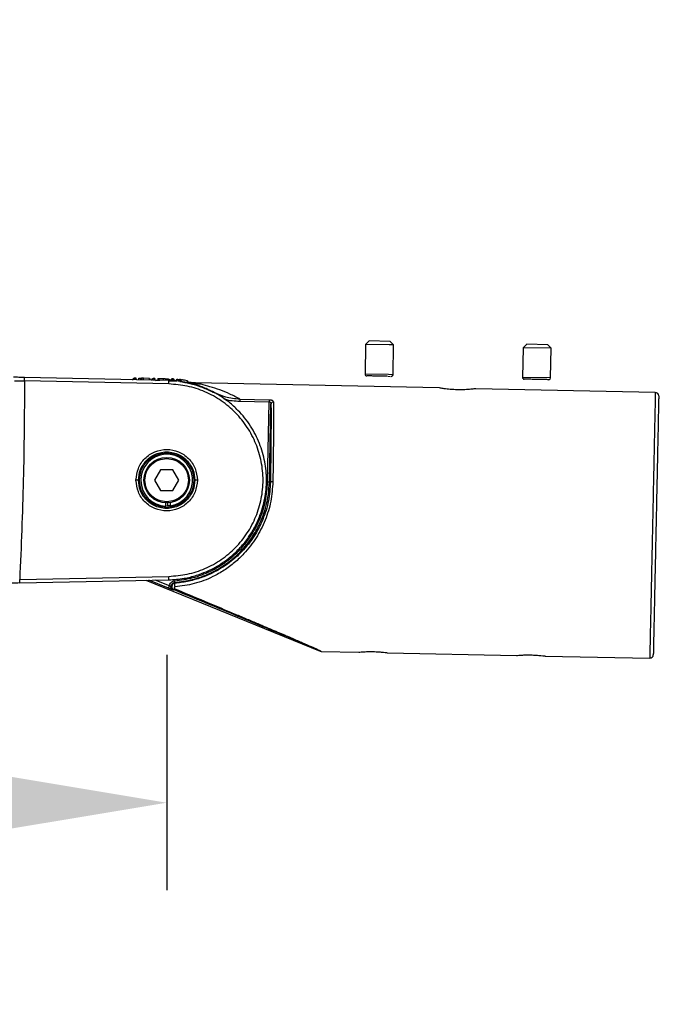
# Model space of a CAD drawing. Units: millimetres. Extents: x 0.65 to 1.48, y 0.6 to 1.91.
# Drawn here: x 1.18 to 1.36, y 0.65 to 0.93 of the extents above; entities that cross this region are included whole.
import ezdxf

# ---------------------------------------------------------------- set-up
doc = ezdxf.new("R2010")
doc.units = ezdxf.units.MM
doc.layers.add('DIM-02', color=1, linetype='Continuous')
doc.styles.get("Standard").update_dxf_attribs({"font": 'arial.ttf'})
doc.dimstyles.new('ISO-25', dxfattribs={"dimtxt": 0.025, "dimasz": 0.05, "dimexe": 0.025, "dimexo": 0.05, "dimgap": 0.015, "dimtad": 1, "dimdec": 0, "dimlfac": 1000, "dimtxsty": 'Standard', "dimcen": 0, "dimadec": 0, "dimazin": 3, "dimtfac": 1, "dimtmove": 0, "dimatfit": 3, "dimfxl": 1, "dimarcsym": 0})

# ---------------------------------------------------------------- blocks, each defined once
blk = doc.blocks.new('*D20')
at = {"layer": 'Defpoints', "color": 0}
for p in [(1.360106360880263, 0.8254416158954583), (1.454200931818558, 0.8254416158954583), (1.358534360247585, 0.750395089482724)]:
    blk.add_point(p, dxfattribs=at)
at = {"layer": 'DIM-02', "color": 0, "lineweight": -2}
for p, q in [((1.454200931818558, 0.8754416158954583), (1.454200931818558, 1.094101233903644)), ((1.410106360880263, 0.8254416158954583), (1.479200931818558, 0.8254416158954583)), ((1.454200931818558, 0.750395089482724), (1.454200931818558, 0.8254416158954583)), ((1.408534360247585, 0.750395089482724), (1.479200931818558, 0.750395089482724)), ((1.454200931818558, 0.700395089482724), (1.454200931818558, 0.650395089482724))]:
    blk.add_line(p, q, dxfattribs=at)
at = {"layer": 'DIM-02', "color": 0}
for points in [[(1.445867598485225, 0.8754416158954583), (1.462534265151892, 0.8754416158954583), (1.454200931818558, 0.8254416158954583)], [(1.462534265151892, 0.700395089482724), (1.445867598485225, 0.700395089482724), (1.454200931818558, 0.750395089482724)]]:
    blk.add_solid(points, dxfattribs=at)
at = {"layer": 'DIM-02', "color": 0, "insert": (1.425737425679404, 1.009771424899551), "char_height": 0.025, "attachment_point": 5, "rotation": 90}
blk.add_mtext('Ø63x100', dxfattribs=at)
blk = doc.blocks.new('*D22')
at = {"layer": 'Defpoints', "color": 0}
for p in [(0.751018616518774, 0.8140721119161056), (1.219432631340293, 0.800358647215647), (1.219432631340293, 0.7080748430425827)]:
    blk.add_point(p, dxfattribs=at)
at = {"layer": 'DIM-02', "color": 0, "lineweight": -2}
for p, q in [((0.751018616518774, 0.7640721119161056), (0.751018616518774, 0.6830748430425827)), ((1.219432631340293, 0.7503586472156469), (1.219432631340293, 0.6830748430425827)), ((0.801018616518774, 0.7080748430425827), (1.169432631340293, 0.7080748430425827))]:
    blk.add_line(p, q, dxfattribs=at)
at = {"layer": 'DIM-02', "color": 0}
for points in [[(0.801018616518774, 0.716408176375916), (0.801018616518774, 0.6997415097092494), (0.751018616518774, 0.7080748430425827)], [(1.169432631340293, 0.6997415097092494), (1.169432631340293, 0.716408176375916), (1.219432631340293, 0.7080748430425827)]]:
    blk.add_solid(points, dxfattribs=at)
at = {"layer": 'DIM-02', "color": 0, "insert": (0.9852256239295336, 0.7358391677356251), "char_height": 0.025, "attachment_point": 5}
blk.add_mtext('468', dxfattribs=at)

msp = doc.modelspace()

# ---------------------------------------------------------------- linework, layer by layer
for p, q in [((1.277327351064297, 0.8401893294416864), (1.276305770693408, 0.8392096690981119)), ((1.283331073238923, 0.8400635693897853), (1.277327351064297, 0.8401893294416864)), ((1.284310733592985, 0.8390419890289293), (1.283331073238923, 0.8400635693897853)), ((1.276305770734506, 0.8392096690972592), (1.276127610662808, 0.8307043961038274)), ((1.283008098439165, 0.8390692753456093), (1.276305770693408, 0.8392096690981119)), ((1.284310733592985, 0.8390419890289293), (1.283008098439165, 0.8390692753456093)), ((1.284132573480132, 0.8305367160363217), (1.28431073355183, 0.839041989029782)), ((1.321333686582147, 0.8382664687176642), (1.321155526510449, 0.8297611957242323)), ((1.322355266911881, 0.8392461290619777), (1.321333686540935, 0.8382664687184884)), ((1.329338649440512, 0.8380987886493911), (1.321333686540935, 0.8382664687184884)), ((1.322355991572987, 0.8392461138826248), (1.322355266911881, 0.8392461290619777)), ((1.32835898908645, 0.8391203690102471), (1.322355991572987, 0.8392461138826248)), ((1.329338649440512, 0.8380987886493911), (1.32835898908645, 0.8391203690102471)), ((1.329160489327773, 0.8295935156567551), (1.329338649399471, 0.8380987886501869)), ((1.220026533751092, 0.8278773832716566), (1.178792836865806, 0.828741106093831)), ((1.220030026695678, 0.828878003623815), (1.178796329810336, 0.8297417264460178)), ((1.210217026551174, 0.8292061456485711), (1.210214459804444, 0.8290836104400383)), ((1.210425072664304, 0.82957805132351), (1.2102249046937, 0.8295822442447771)), ((1.210417194521778, 0.8292019527273324), (1.210414627775048, 0.8290794175187712)), ((1.210418710042926, 0.8292743029517609), (1.210417194521778, 0.8292019527273324)), ((1.210420990396425, 0.8293831658905204), (1.210422505917574, 0.8294555161149488)), ((1.210422505917574, 0.8294555161149488), (1.210425072664304, 0.82957805132351)), ((1.211490342615786, 0.829056884505023), (1.211513844690739, 0.8295552448007171)), ((1.211995155880071, 0.8295451627590906), (1.211973099336557, 0.8290467721932813)), ((1.21279595771615, 0.8295283883613407), (1.212273691644622, 0.8295393282760002)), ((1.214528652999103, 0.8294920935691592), (1.21279595771615, 0.8295283883613407)), ((1.214531265295602, 0.8289931862553472), (1.214528652999103, 0.8294920935691592)), ((1.214579849927144, 0.8294910211463828), (1.214582462354382, 0.8289921138298424)), ((1.215621561756745, 0.8290929367744453), (1.215618995010072, 0.8289704015659125)), ((1.215829607869875, 0.8294648424493842), (1.215629439899271, 0.8294690353706513)), ((1.215821729727349, 0.8290887438532066), (1.215819162980619, 0.8289662086446454)), ((1.215825525601996, 0.8292699570163946), (1.215827041123145, 0.829342307240823)), ((1.215827041123145, 0.829342307240823), (1.215829607869875, 0.8294648424493842)), ((1.21633017700459, 0.8288727703093328), (1.217445195271079, 0.8289407262277719)), ((1.216918241143514, 0.8294420388330521), (1.21689473910801, 0.8289436785365338)), ((1.217232074766866, 0.8294354649557802), (1.217213392396115, 0.8289370037016837)), ((1.21844695452172, 0.8294100168526639), (1.21843650982397, 0.8289113830438892)), ((1.219648690494989, 0.8293848440496148), (1.219646376969717, 0.8288860399399751)), ((1.219984248194702, 0.8293778151406896), (1.219986860621997, 0.8288789078241776)), ((1.220029973202951, 0.8288016205751645), (1.222201552719707, 0.8286663608406726)), ((1.221241910795651, 0.8293265559011487), (1.221040513105105, 0.829338432273333)), ((1.222322778163981, 0.8288300158483977), (1.222317158761836, 0.8287108565134402)), ((1.222817970115454, 0.8291848975291471), (1.222798474468458, 0.8286849896070847)), ((1.225340209683349, 0.8282658342696592), (1.225337538496557, 0.8287759887034709)), ((1.225388785819472, 0.8287652916774717), (1.22539145818946, 0.8282549368275496)), ((1.225390258225286, 0.8284855106999358), (1.225651764038854, 0.8284526653255155)), ((1.225651758389073, 0.8284526398545196), (1.227298303659506, 0.828255271321511)), ((1.227581733687838, 0.8282110445174893), (1.227282637530219, 0.828229582567205)), ((1.282829938367467, 0.830564002352149), (1.276127610662808, 0.8307043961038274)), ((1.282663156168166, 0.830066966240325), (1.283362101099055, 0.8300523254311414)), ((1.284132573480132, 0.8305367160363217), (1.282829938367467, 0.830564002352149)), ((1.329160489327773, 0.8295935156567551), (1.321155526510449, 0.8297611957242323)), ((1.297317433781597, 0.8267568564247809), (1.227618994668671, 0.8282168305983517)), ((1.227621426043935, 0.8282075014211201), (1.227618994668671, 0.8282168305983517)), ((1.359105740528047, 0.8254625759039), (1.307823947479346, 0.8265367763361993)), ((1.240372613774024, 0.8229502555509938), (1.248757275189813, 0.8227746217909995)), ((1.240385335984467, 0.8235575989762522), (1.248769997224894, 0.8233819654042107)), ((1.248281905565943, 0.7997456056193797), (1.248757275189813, 0.8227746217909995)), ((1.248782322443628, 0.799743858827854), (1.249243711989504, 0.8220956179208811)), ((1.217699125864851, 0.8033611667743101), (1.215965620389408, 0.800358647215647)), ((1.221166136815736, 0.8033611667743101), (1.217699125864851, 0.8033611667743101)), ((1.222899642291178, 0.800358647215647), (1.221166136815736, 0.8033611667743101)), ((1.215965620389408, 0.800358647215647), (1.217699125864851, 0.7973561276569838)), ((1.221166136815736, 0.7973561276569838), (1.222899642291178, 0.800358647215647)), ((1.217699125864851, 0.7973561276569838), (1.221166136815736, 0.7973561276569838)), ((1.248782322443628, 0.799743858827854), (1.249078463483794, 0.7997376555573665)), ((1.219232463369689, 0.7929551377709898), (1.219232463369689, 0.793856268408335)), ((1.219432631340293, 0.7930853882614186), (1.219781997368568, 0.7931548814960805)), ((1.219781997368568, 0.7930937838863357), (1.219781997368568, 0.793862576037712)), ((1.220510549200025, 0.7930312935049684), (1.220510549200025, 0.7939431121282197)), ((1.177418906311583, 0.7719474085950124), (1.220026533751092, 0.7728399111596089)), ((1.177422399256113, 0.7709467882428256), (1.220030026695621, 0.7718392908074505)), ((1.213512960597381, 0.7717027777332404), (1.263334295623064, 0.7514345577328227)), ((1.219940235137482, 0.7694339341998826), (1.214319887139663, 0.7717196804347437)), ((1.220204452625079, 0.770095002771471), (1.21611702135716, 0.7717573250302094)), ((1.221780489377476, 0.7708784655861947), (1.22151695053152, 0.7708192500364688)), ((1.221763924679646, 0.7710864552915822), (1.221780489377476, 0.7708784655861947)), ((1.221419045292418, 0.7688551170504225), (1.22149520290419, 0.7690423201640768)), ((1.263334897922118, 0.7514345431136902), (1.263334295623064, 0.7514345577328227)), ((1.263584187309856, 0.7513829526742355), (1.274361228621682, 0.7511572058399607)), ((1.282566315509495, 0.7509853337708008), (1.319389144469323, 0.7502140054603657)), ((1.327594231357136, 0.7500421333912057), (1.357512779886985, 0.7494154291390074))]:
    msp.add_line(p, q)
at = {"flags": 128}
for points in [[(1.212273691644622, 0.8295393282760002), (1.212268714618812, 0.8294147192172701), (1.212261238140751, 0.8292278060597353), (1.212253748326884, 0.829040893434994)], [(1.212803513391361, 0.8290294225343344), (1.212799753654121, 0.8292789057194496), (1.21279595771615, 0.8295283883613407)], [(1.223096049347202, 0.8291508787072401), (1.223086084138583, 0.8289007490101752), (1.223076095928956, 0.8286506202281188)], [(1.223608333643664, 0.8285769760361332), (1.223604486407691, 0.8288295776954029), (1.223600599838573, 0.8290821787596072)]]:
    msp.add_lwpolyline(points, dxfattribs=at)
for radius in [0.00777337403837692, 0.006505459043775851]:
    msp.add_circle((1.219432631340293, 0.800358647215647), radius)
for centre, radius, start, end in [((1.164455307885429, 0.829291471512009), 0.0143480883519733, 357.8017034184525, 1.798284394806956), ((1.209710390426334, 0.829294381068665), 0.0002001679705778317, 268.8000000001443, 357.2999999999809), ((1.20712826149089, 0.7670611141098092), 0.06228600103326563, 87.25262643018388, 87.43996747500675), ((1.210526180380224, 0.8293757215384274), 0.0002001679705777778, 0.2999999999506039, 88.8000000001443), ((1.210927081156523, 0.8292688950310079), 0.00020016797057792, 180.2999999999506, 268.8000000001443), ((1.215114925631905, 0.8291811721945392), 0.0002001679705776988, 268.8000000001443, 357.2999999999809), ((1.212532796697655, 0.766947905260865), 0.06228600100804883, 87.25262643018388, 87.43996747500675), ((1.215930715585795, 0.8292625126643016), 0.0002001679705778287, 0.2999999999506039, 88.8000000001443), ((1.216331616362151, 0.8291556861568821), 0.0002001679705776865, 180.2999999999506, 268.8000000001443), ((1.205689004770942, 0.8284277486898062), 0.01434808835178048, 357.8017034184525, 1.798284394806956), ((1.220519267696783, 0.8290638677815578), 0.0002001679705776988, 267.8321029415042, 357.2999999999809), ((1.220923838606961, 0.8291442356427452), 0.00020016797057778, 87.03450302664544, 177.2999999999809), ((1.274437677174046, 0.8262285450645819), 0.05348764837717167, 176.6668200589494, 176.875629981234), ((1.176943475854284, 0.8317472691449423), 0.04436749782832504, 356.2280428460147, 356.4797775207667), ((1.265665399236195, 0.8264046301035974), 0.04451947860875389, 176.2368282835014, 176.487703543236), ((1.221335404423609, 0.8291199624637371), 0.0002001679705777778, 0.2999999999506039, 86.21497739948772), ((1.221736416403541, 0.8289918978290856), 0.0002001679705776836, 180.2999369463195, 265.3999832607775), ((1.219432631340293, 0.800358647215647), 0.02902435573376953, 81.74364165523069, 82.74885729209048), ((1.219432631340293, 0.800358647215647), 0.02902435573376939, 78.26141907332486, 81.64616256907883), ((1.276627920838859, 0.8306939160996065), 0.0005004199264442222, 178.7999999998837, 268.8000000001443), ((1.283632263304082, 0.8305471960405426), 0.0005004199264443615, 268.8000000001443, 358.7999999998837), ((1.321655836686499, 0.8297507157200115), 0.0005004199264443615, 178.7999999998837, 268.8000000001443), ((1.328660179151722, 0.829603995660976), 0.0005004199264443674, 268.8000000001443, 358.7999999998837), ((1.359084780519606, 0.8244619555517416), 0.001000839852888729, 358.7999999998837, 88.81863251850662), ((1.219432631340293, 0.800358647215647), 0.007406214911375713, 278.3686862371615, 268.4512768329864), ((1.163081377191656, 0.7713970431781987), 0.01434808849152675, 358.2017156171794, 2.198296583889398), ((1.205689004771056, 0.7722895457414594), 0.01434808835165506, 358.201715605193, 2.198296581547601), ((1.357533739895427, 0.7504160494911658), 0.001000839852888726, 268.8186325185066, 358.7999999998837)]:
    msp.add_arc(centre, radius, start, end)
for points, knots in [([(1.178796329810336, 0.8297417264460178), (1.178246803342187, 0.8297532373845953), (1.177147750840174, 0.8297762592526552), (1.176144335756771, 0.8297972778023719), (1.175642628413311, 0.8298077870730522)], [0, 0, 0, 0, 0.5000001975777308, 1, 1, 1, 1]), ([(1.175907762077951, 0.8288116136736661), (1.176363560894867, 0.8288004709900334), (1.177275142231746, 0.828778186021212), (1.178286944683986, 0.8287534659207139), (1.17879283686575, 0.8287411060914152)], [0, 0, 0, 0, 0.500008938852117, 1, 1, 1, 1]), ([(1.178792836865806, 0.828741106093831), (1.178735200919174, 0.8192707873010234), (1.178619935790845, 0.8003312612866451), (1.177819233806826, 0.7814083226262922), (1.177418906311583, 0.7719474085950124)], [0, 0, 0, 0, 0.5000293452764856, 1, 1, 1, 1]), ([(1.209915466844631, 0.8294415525642918), (1.20991648809861, 0.8294415311720669), (1.209950220134385, 0.8294408245866278), (1.210063566839107, 0.829438450311629), (1.210140820471633, 0.8294368320787142), (1.210220822261032, 0.8294351562801281)], [0, 0, 0, 0, 0.5, 0.5, 1, 1, 1, 1]), ([(1.2102249046937, 0.8295822442447771), (1.210211145518667, 0.8295825324583901), (1.210183485290781, 0.8295831118575605), (1.210154401954139, 0.8295837210666419), (1.210136595651999, 0.8295840940554782), (1.210122949963317, 0.8295843798919278), (1.210120949739188, 0.8295844217906434), (1.210119604976068, 0.829584449959428)], [0, 0, 0, 0, 0.2482777171984743, 0.4991155511084747, 0.6261128330696512, 0.7486333335663242, 1, 1, 1, 1]), ([(1.210420990396425, 0.8294309712266155), (1.210460649835976, 0.8294301404797735), (1.210500761419222, 0.82942930026188), (1.210573281909671, 0.829427781174148), (1.210672174279875, 0.8294257096743123), (1.210725393895199, 0.8294245948822705), (1.21072634560694, 0.8294245749467719)], [0, 0, 0, 0, 0.25, 0.25, 0.5, 1, 1, 1, 1]), ([(1.210530372381879, 0.8295758456088591), (1.210528954102255, 0.8295758753175604), (1.210526099634716, 0.8295759351101579), (1.210505045365448, 0.8295763761342285), (1.210484109190826, 0.8295768146845588), (1.210459741484112, 0.8295773251152396), (1.210439004328361, 0.8295777594967304), (1.210425072664304, 0.82957805132351)], [0, 0, 0, 0, 0.2479938126463223, 0.4991189640672548, 0.6263912219360956, 0.749001644099906, 1, 1, 1, 1]), ([(1.211513844690739, 0.8295552448007171), (1.211563156265367, 0.8295542118704744), (1.211661766232577, 0.8295521462861344), (1.211831651133547, 0.8295485877047368), (1.211931048708617, 0.8295465056223619), (1.211995155880526, 0.8295451627685266)], [0, 0, 0, 0, 0.2620676846375579, 0.5240653127875143, 1, 1, 1, 1]), ([(1.211995155310614, 0.8295451627804638), (1.212044528233047, 0.8295441285651619), (1.212124923464341, 0.8295424445251327), (1.212217446790373, 0.829540506437739), (1.212254868626541, 0.8295397225620191), (1.212273691644622, 0.8295393282760002)], [0, 0, 0, 0, 0.4416518494258437, 0.7191533502369899, 1, 1, 1, 1]), ([(1.215320002050202, 0.829328343690166), (1.215321023304238, 0.8293283222979411), (1.215354755340012, 0.829327615712502), (1.215468102044735, 0.8293252414375032), (1.215545355677204, 0.8293236232045884), (1.215625357466603, 0.8293219474060023)], [0, 0, 0, 0, 0.5, 0.5, 1, 1, 1, 1]), ([(1.215629439899271, 0.8294690353706513), (1.215615680724238, 0.8294693235842643), (1.215588020496352, 0.8294699029834347), (1.215558937159766, 0.8294705121925161), (1.215541130857627, 0.8294708851813524), (1.215527485168888, 0.829471171017802), (1.215525484944759, 0.8294712129165176), (1.215524140181696, 0.8294712410852738)], [0, 0, 0, 0, 0.2482777171945425, 0.4991155511081553, 0.6261128330652728, 0.7486333335603468, 1, 1, 1, 1]), ([(1.215825525601996, 0.8293177623524897), (1.215865185041604, 0.8293169316056477), (1.215905296624793, 0.8293160913877542), (1.215977817115242, 0.8293145723000221), (1.216076709485446, 0.8293125008001865), (1.216129929100827, 0.8293113860081447), (1.216130880812511, 0.8293113660726461)], [0, 0, 0, 0, 0.25, 0.25, 0.4999999999999999, 1, 1, 1, 1]), ([(1.215934907587506, 0.8294626367347333), (1.215933489307826, 0.8294626664434346), (1.215930634840344, 0.8294627262360037), (1.215909580571019, 0.8294631672601027), (1.215888644396397, 0.829463605810433), (1.215864276689739, 0.8294641162411138), (1.215843539533989, 0.8294645506226046), (1.215829607869875, 0.8294648424493842)], [0, 0, 0, 0, 0.2479938126395821, 0.49911896406652, 0.6263912219329466, 0.7490016440953998, 1, 1, 1, 1]), ([(1.216918269042207, 0.8294420382486449), (1.216926974235218, 0.8294418559008405), (1.216942132081567, 0.8294415383892484), (1.217076252905041, 0.8294387289584946), (1.217186567096586, 0.82943641820559), (1.217232074766866, 0.8294354649557802)], [0, 0, 0, 0, 0.4421359180081897, 0.7698655600659747, 1, 1, 1, 1]), ([(1.217232075585013, 0.829435464938642), (1.217333179669264, 0.8294333471099704), (1.217623069578632, 0.8294272747820215), (1.218055820854556, 0.8294182099350151), (1.218360179431055, 0.8294118345316845), (1.21844695452172, 0.8294100168526639)], [0, 0, 0, 0, 0.2768608639472903, 0.7938271863628582, 1, 1, 1, 1]), ([(1.21844695452172, 0.8294100168526639), (1.218488525254894, 0.829409146069922), (1.218571667648018, 0.8294074044850546), (1.218675539085108, 0.8294052286886298), (1.218779291953478, 0.829403055375836), (1.21886217244214, 0.8294013192770975), (1.218944809991523, 0.8293995882672092), (1.219006629981504, 0.8293982933229969), (1.219068247091183, 0.8293970026285691), (1.219129603113696, 0.8293957174031035), (1.219210978585647, 0.8293940128299524), (1.219311647127949, 0.8293919041245927), (1.219410028179833, 0.8293898433353362), (1.219496100530829, 0.829388040376601), (1.219571269852974, 0.8293864658037804), (1.219622780113991, 0.8293853868176071), (1.219648690495102, 0.8293848440724942)], [0, 0, 0, 0, 0.09964958239264818, 0.1993013864920093, 0.2491243119959948, 0.3487815851927693, 0.398605477108219, 0.4484298698005806, 0.4982548887803999, 0.5480807128024721, 0.5979076063904447, 0.6976096672960899, 0.7973493261061091, 0.8471895319819072, 0.9231341992928106, 1, 1, 1, 1]), ([(1.219648691583028, 0.8293848440497), (1.219724978476517, 0.8293832460670827), (1.219875957871363, 0.8293800834996019), (1.219972355922788, 0.8293780642482758), (1.219980985055724, 0.8293778834937071), (1.219984248194702, 0.8293778151406896)], [0, 0, 0, 0, 0.3884241763269728, 0.7687303075747121, 1, 1, 1, 1]), ([(1.219985733545297, 0.8290955619079781), (1.220108659243646, 0.8291048400516998), (1.220892611450562, 0.8291640109276428), (1.221669564672379, 0.8290047974095542), (1.22232468965451, 0.828870548975702)], [0, 0, 0, 0, 0.1568025413494698, 1, 1, 1, 1]), ([(1.220030026695678, 0.7718392908074505), (1.22149951296792, 0.7719350237461398), (1.224196027995969, 0.7721106941915123), (1.227780761756048, 0.7730192260152804), (1.23060067545067, 0.7740638517426404), (1.232891184177287, 0.7751716079961439), (1.234869656046282, 0.7763356558864856), (1.236681697605388, 0.7776045367575235), (1.238327651201427, 0.7789544548306693), (1.240265591910781, 0.7807963262944084), (1.242367175547326, 0.7832534446616122), (1.244424658609216, 0.7864372777375634), (1.246275853316956, 0.7903451447357255), (1.247624014821053, 0.7950043687821604), (1.248123120789057, 0.8003585682605645), (1.247623845070176, 0.8057133191378667), (1.246101523740787, 0.8109756779368964), (1.24352705401493, 0.8159786043989512), (1.240428655016455, 0.8198548284563159), (1.237240073813052, 0.8227384728890725), (1.234214742953508, 0.8248542056603454), (1.231457373527245, 0.8262791699801126), (1.22911969037467, 0.8272094822821585), (1.227266641271637, 0.8278142956948087), (1.225119177726764, 0.8283420506412127), (1.222675930011018, 0.8287497741953174), (1.220941122183387, 0.8288338488533085), (1.220030026695678, 0.828878003623815)], [0, 0, 0, 0, 0.04991078977068254, 0.09158656138167472, 0.1250205151676673, 0.1519219629568892, 0.1778809949814571, 0.2028975678109653, 0.226971641418482, 0.2501031794083216, 0.2936270989418234, 0.3364115869450731, 0.3784567352142696, 0.4400862339666656, 0.5000569353103672, 0.5600280357545017, 0.6216576675541764, 0.6849459842927338, 0.7498930853845222, 0.7889545041063226, 0.8306302507599727, 0.8749197020226026, 0.8939958083363888, 0.9160423873790198, 0.9410589748408259, 0.9690450427954771, 1, 1, 1, 1]), ([(1.220719213458221, 0.829054438627979), (1.220720538476382, 0.8290543760623037), (1.220723185872441, 0.8290542510556391), (1.220749726132066, 0.8290529179844142), (1.220807749829032, 0.829049789426294), (1.220891383170748, 0.8290446558466598), (1.220967361213365, 0.8290394529403655), (1.221007267012578, 0.8290364117741418), (1.221027252418377, 0.8290348887137653)], [0, 0, 0, 0, 0.1248172480242527, 0.2493857828883038, 0.499517861406906, 0.7498653069979742, 0.8747289005350155, 1, 1, 1, 1]), ([(1.220934194212997, 0.8293441355623812), (1.220935708192609, 0.8293440574744166), (1.220938720925016, 0.8293439020838362), (1.220963942032551, 0.8293425838370054), (1.220998634966246, 0.8293407370369024), (1.22102653594585, 0.8293392015063588), (1.221040513105105, 0.829338432273333)], [0, 0, 0, 0, 0.2511838891424819, 0.4998414766125989, 0.749442655659629, 1, 1, 1, 1]), ([(1.221027252492956, 0.8290348900542468), (1.221025877227998, 0.8290102085468773), (1.221023763474772, 0.8289722735901974), (1.221021222768126, 0.8289269926841185), (1.221019472876559, 0.8288959421368687), (1.22101805565428, 0.8288709714872637), (1.221016671509926, 0.8288468280322703), (1.221016415959479, 0.8288428537819796), (1.221016249691456, 0.8288402680274074)], [0, 0, 0, 0, 0.2398149448401467, 0.3685905160564033, 0.5000000000000004, 0.6314094839435866, 0.7601850551598535, 1, 1, 1, 1]), ([(1.221227260624072, 0.8290230683393403), (1.221247554385865, 0.8290212179078238), (1.221288039399735, 0.8290175263918669), (1.221365058497906, 0.8290098322943193), (1.221450091556232, 0.8290006914601107), (1.221508655371576, 0.8289939696255586), (1.221533022749906, 0.8289912013081717), (1.221535171267544, 0.8289909674973202), (1.221536251175689, 0.8289908499771044)], [0, 0, 0, 0, 0.1261553879670348, 0.2516735278259208, 0.5013567649526285, 0.7493290106190125, 0.8740053913581288, 1, 1, 1, 1]), ([(1.221241910795651, 0.8293265559011487), (1.221255914709399, 0.8293256749488633), (1.221283912495277, 0.8293239136759367), (1.221318732555357, 0.8293216601914977), (1.221344123510971, 0.8293199922148786), (1.221347116227673, 0.8293197935299061), (1.221348618125614, 0.829319693819643)], [0, 0, 0, 0, 0.2501711174542868, 0.5001628453091144, 0.7491562151637742, 1, 1, 1, 1]), ([(1.222322778163981, 0.8287374707023374), (1.222322778163981, 0.8288210164774781), (1.222322778163981, 0.8289881080340407), (1.222322778163981, 0.8291552019864397), (1.222322778163981, 0.8292387489657798)], [0, 0, 0, 0, 0.4999999812273036, 1, 1, 1, 1]), ([(1.222322778163981, 0.8292387489657798), (1.222407577818569, 0.8292300328188431), (1.222545280203132, 0.829215879055782), (1.222705228446795, 0.8291980042066469), (1.222780104490038, 0.8291892995621182), (1.222817970115454, 0.8291848975291471)], [0, 0, 0, 0, 0.4420619193291234, 0.7178446741229819, 1, 1, 1, 1]), ([(1.222817970115454, 0.8291848975291471), (1.222873693144219, 0.8291782466695152), (1.222986463386928, 0.8291647869011896), (1.223059235854418, 0.8291555509225232), (1.223096049347202, 0.8291508787072401)], [0, 0, 0, 0, 0.4941288361107434, 1, 1, 1, 1]), ([(1.223182022121829, 0.8285631017403019), (1.224139831108015, 0.8284133524640978), (1.226185952224181, 0.8280934503118131), (1.22924324529016, 0.8271671407826928), (1.231252201505026, 0.8262406052586342), (1.232260895347064, 0.8257753931894896)], [0, 0, 0, 0, 0.3046847184812628, 0.6508832608975086, 1, 1, 1, 1]), ([(1.223645254681923, 0.8290756636056229), (1.223646799751418, 0.8290754373493185), (1.223649891682339, 0.829074984574349), (1.223676612558801, 0.8290710514370274), (1.223713042405631, 0.8290656508464891), (1.223742258874108, 0.8290612629440814), (1.223756888489287, 0.8290590657817503)], [0, 0, 0, 0, 0.2497883381666339, 0.4998663749853571, 0.7495671838266622, 1, 1, 1, 1]), ([(1.224070974695632, 0.8290099822051089), (1.22406939007767, 0.829010239147395), (1.224066224163789, 0.8290107524933474), (1.224039131508572, 0.829015124655244), (1.224002205046371, 0.8290210440467134), (1.223972682588634, 0.8290257183909815), (1.223957885501772, 0.8290280612405794)], [0, 0, 0, 0, 0.25019932459769, 0.4998741360429881, 0.7493296154518527, 1, 1, 1, 1]), ([(1.226857056858147, 0.828038551986269), (1.226481610386895, 0.8281521174529174), (1.225731304571479, 0.8283790707913439), (1.22567826371461, 0.8284281466150261), (1.225651764038854, 0.8284526653255155)], [0, 0, 0, 0, 0.5003912585871414, 1, 1, 1, 1]), ([(1.282481977576264, 0.8300707613908158), (1.282108040662489, 0.8300785942525564), (1.281360175965357, 0.8300942597847594), (1.279953826113353, 0.8301237186146735), (1.278595811148204, 0.8301521649730303), (1.277473098773736, 0.8301756824447621), (1.276716904218585, 0.8301915224626142), (1.276652967336371, 0.8301928617493828), (1.276620998902455, 0.830193531392625)], [0, 0, 0, 0, 0.1666685194248249, 0.3333329692894381, 0.4999996895624025, 0.6666664845011826, 0.8333332797334165, 1, 1, 1, 1]), ([(1.328648853709534, 0.8291037031942934), (1.328606295568488, 0.8291045946602522), (1.328521180325435, 0.8291063775704273), (1.327737101928346, 0.829122801671518), (1.326596881069417, 0.8291466858937198), (1.325226479348668, 0.8291753917176137), (1.323844057836833, 0.8292043493202512), (1.32266960786826, 0.8292289505401), (1.321834302525257, 0.8292464476927406), (1.321708902764623, 0.8292490744432697), (1.321646202120245, 0.8292503878345356)], [0, 0, 0, 0, 0.1250014240415221, 0.2499997959120406, 0.3749998705892986, 0.5000000012659264, 0.625000132162646, 0.7500002068351167, 0.8749985802017578, 1, 1, 1, 1]), ([(1.220026533751092, 0.7728399111596089), (1.221801377931921, 0.7729768121902096), (1.225351065965082, 0.7732506142260589), (1.230449136496031, 0.7749512623476718), (1.235137381979836, 0.7775285521184556), (1.239238436407458, 0.7809798625188633), (1.242599339881973, 0.7851510335312795), (1.245094121911574, 0.7898927716425006), (1.246629387138181, 0.7950258554321734), (1.2471476130391, 0.80035864691324), (1.246629387256814, 0.8056914384077785), (1.245094122140255, 0.810824522235849), (1.242599340208255, 0.8155662604069831), (1.239238436815651, 0.8197374314963937), (1.23513738245266, 0.8231887419870971), (1.230449137016432, 0.8257660318552822), (1.225351066339282, 0.827466680145521), (1.221801378118538, 0.8277404822163859), (1.220026533751092, 0.8278773832716566)], [0, 0, 0, 0, 0.06250004596946158, 0.1250000803738019, 0.1875001036145828, 0.2500001109346179, 0.3125001013170163, 0.3750000762523427, 0.4375000394963533, 0.4999999964810836, 0.5624999534885461, 0.6249999167956237, 0.6874998918222515, 0.7499998823092654, 0.8124998897313873, 0.8749999130571592, 0.93749994747548, 1, 1, 1, 1]), ([(1.229242024891516, 0.8277986398629351), (1.228789607074145, 0.8277949163775857), (1.227981585887232, 0.827788266208374), (1.227200712644457, 0.8279620647159773), (1.226857056858147, 0.828038551986269)], [0, 0, 0, 0, 0.5599083596598302, 1, 1, 1, 1]), ([(1.229242024945346, 0.8277986424346451), (1.228763142983791, 0.8279119126618908), (1.228038640495424, 0.8280832796543378), (1.227586794823036, 0.8281943667912102), (1.227611917382443, 0.8282038950582531), (1.227621426043935, 0.8282075014211201)], [0, 0, 0, 0, 0.5478683336956438, 0.8288722542850563, 1, 1, 1, 1]), ([(1.240385335984467, 0.8235575989762522), (1.239429847038945, 0.824051014603485), (1.237518874673821, 0.8250378430043539), (1.234632435551884, 0.8261971198511033), (1.231752265297825, 0.8271557068888611), (1.230078595519739, 0.8275843757177923), (1.229242024945346, 0.8277986424346451)], [0, 0, 0, 0, 0.2500497261399651, 0.500098006150675, 0.7501279502143982, 1, 1, 1, 1]), ([(1.23226089527817, 0.8257753931538203), (1.233558445316827, 0.8251909098494976), (1.236149346811214, 0.8240238344986479), (1.238974865927172, 0.8237128429355081), (1.240385336093606, 0.8235575991364654)], [0, 0, 0, 0, 0.500810255202614, 1, 1, 1, 1]), ([(1.307823947479346, 0.8265367763361993), (1.307750040172333, 0.8265262462391703), (1.307602257471796, 0.8265051905920742), (1.306439501117051, 0.8263647585931877), (1.304704027504055, 0.8262339401108973), (1.302561408492647, 0.8262036947253804), (1.300421935480028, 0.8263236371599176), (1.298693462312269, 0.8265270149858153), (1.297537606635057, 0.8267160149768116), (1.29739083529638, 0.8267432406492659), (1.297317433781597, 0.8267568564247809)], [0, 0, 0, 0, 0.1251322539008436, 0.2502104751542475, 0.3751699217550414, 0.5000000034827518, 0.6248300852048153, 0.7497895317957753, 0.874867753083697, 1, 1, 1, 1]), ([(1.359105740528047, 0.8254625759039), (1.359103845585548, 0.825372112293921), (1.359100055700832, 0.8251911850871223), (1.359069643856071, 0.8237393387797041), (1.35902191690867, 0.8214608781083981), (1.358956264708706, 0.8183266748146862), (1.35887478219173, 0.8144367400811787), (1.358779347570941, 0.80988073886745), (1.358672345086642, 0.8047724936196672), (1.358556400311738, 0.7992373478726491), (1.358434370640065, 0.7934117121906339), (1.358309260207545, 0.7874390025214537), (1.358184149775024, 0.7814662928522451), (1.358062120103352, 0.7756406571702299), (1.35794617532839, 0.7701055114232118), (1.357839172844148, 0.764997266175429), (1.357743738223359, 0.7604412649617287), (1.357662255706384, 0.7565513302282212), (1.357596603506362, 0.7534171269344809), (1.357548876559019, 0.7511386662632034), (1.3575184647142, 0.7496868199557567), (1.357514674829485, 0.7495058927489864), (1.357512779886985, 0.7494154291390074)], [0, 0, 0, 0, 0.05000000367793802, 0.1000000000604724, 0.150000000052889, 0.2000000000453531, 0.2500000000377943, 0.3000000000302354, 0.3500000000226765, 0.4000000000151177, 0.4500000000075589, 0.5, 0.5499999999924413, 0.5999999999848825, 0.6499999999773236, 0.6999999999697648, 0.7499999999622059, 0.7999999999546472, 0.8499999999471111, 0.8999999999395276, 0.949999996322062, 1, 1, 1, 1]), ([(1.235682300314249, 0.8237312003177961), (1.235801032704284, 0.8236845439136444), (1.237280216971339, 0.8231032920837023), (1.238891065849781, 0.8230235743945271), (1.240372613774024, 0.8229502555509938)], [0, 0, 0, 0, 0.08026882970033593, 1, 1, 1, 1]), ([(1.240385335949167, 0.823557599046397), (1.240384540302511, 0.8235196159063931), (1.240382949007266, 0.8234436495350095), (1.240378650203194, 0.8232384290328567), (1.240374900415087, 0.8230594176567805), (1.240372613774024, 0.8229502555531538)], [0, 0, 0, 0, 0.2806757596147395, 0.5613521945202022, 1, 1, 1, 1]), ([(1.248769997224894, 0.8233819654042107), (1.248769201592449, 0.823343982283022), (1.248767610325569, 0.8232680159493255), (1.248763311568393, 0.8230627954049097), (1.248759561811664, 0.8228837839452736), (1.248757275189813, 0.8227746217909995)], [0, 0, 0, 0, 0.2806757607788197, 0.5613521964497339, 1, 1, 1, 1]), ([(1.248757275189813, 0.8227746217909995), (1.248793715591386, 0.8227704961531273), (1.248870550999367, 0.8227617971526668), (1.248977147082382, 0.8227069832561695), (1.24907328647755, 0.8226242850674779), (1.249159111980259, 0.8225014286932022), (1.249229577262962, 0.822322016718958), (1.249238533899483, 0.8221785564445709), (1.249243711989504, 0.8220956179208811)], [0, 0, 0, 0, 0.1025881499274482, 0.2163094259558152, 0.3472732084845314, 0.4995271247829583, 0.7106621913801398, 1, 1, 1, 1]), ([(1.248769997224894, 0.8233819654042107), (1.248854078717851, 0.8233774863736456), (1.249023326481744, 0.8233684705262916), (1.24925986914759, 0.8233191687578354), (1.249471717851929, 0.8232484424218725), (1.249704648844794, 0.8231277600876736), (1.249911009365871, 0.8229401534622283), (1.249941503914737, 0.8227722152225154), (1.249956759658186, 0.822688199462577)], [0, 0, 0, 0, 0.1243277014735581, 0.250259417642129, 0.3735574783538896, 0.500653164596913, 0.7501879028479675, 1, 1, 1, 1]), ([(1.249956759658186, 0.822688199462577), (1.249854308781789, 0.8226782470478766), (1.249649407139668, 0.8226583422292477), (1.249416491390502, 0.8225004885848235), (1.24927437244612, 0.8223040081923201), (1.249253932124315, 0.8221650812265167), (1.249243711989504, 0.8220956179208811)], [0, 0, 0, 0, 0.279623348087249, 0.5592463940407154, 0.7796237593633675, 1, 1, 1, 1]), ([(1.249956759658186, 0.822688199462577), (1.249961539201262, 0.8219836285261564), (1.249970986762786, 0.8205909269378409), (1.249970595272213, 0.8180967749313068), (1.249960477566287, 0.8153949606671218), (1.249938564934563, 0.8121948780786439), (1.249902204948466, 0.8084773778044663), (1.24985019611962, 0.8042683219804174), (1.249804941132719, 0.8013455945034464), (1.249782724564408, 0.7999107697663859)], [0, 0, 0, 0, 0.1361343324361861, 0.2690921399175739, 0.3988733872785986, 0.5254780568113518, 0.6892944504574373, 0.8474684992216488, 1, 1, 1, 1]), ([(1.360085400871821, 0.8244409955432999), (1.360083555796233, 0.8243529125554558), (1.360079865645343, 0.8241767465921312), (1.360050254112377, 0.8227631067724857), (1.360003783137369, 0.820544605594749), (1.359939858626841, 0.8174928813361517), (1.359860520386643, 0.8137053133061882), (1.359767597203199, 0.8092692068602658), (1.359663410573784, 0.8042953891172018), (1.359550516977048, 0.7989059050978979), (1.359431698612479, 0.7932335756151345), (1.359309880559703, 0.787418042513012), (1.359188062506927, 0.7816025094109178), (1.359069244142358, 0.7759301799281544), (1.358956350545622, 0.7705406959088505), (1.358852163916151, 0.7655668781657581), (1.358759240732763, 0.7611307717198641), (1.358679902492565, 0.7573432036898722), (1.358615977982037, 0.7542914794313034), (1.358569507007029, 0.7520729782535382), (1.358539895474063, 0.7506593384338927), (1.358536205323173, 0.7504831724705681), (1.358534360247585, 0.750395089482724)], [0, 0, 0, 0, 0.05000000343415566, 0.09999999984380915, 0.1499999998633303, 0.1999999998828344, 0.2499999999023652, 0.2999999999218548, 0.3499999999413773, 0.3999999999608751, 0.4499999999803894, 0.4999999999998954, 0.5500000000194016, 0.600000000038916, 0.6500000000584136, 0.7000000000779362, 0.7500000000974256, 0.8000000001169565, 0.8500000001364606, 0.9000000001559819, 0.9499999965656272, 1, 1, 1, 1]), ([(1.249243711989504, 0.8220956179208811), (1.249249660495945, 0.821239567732492), (1.249261563587719, 0.8195265925416648), (1.24925776422948, 0.8163119792236144), (1.24923817059074, 0.8126909972667007), (1.249201302129517, 0.8086723851552207), (1.249149395474841, 0.8043503322599448), (1.249102099403057, 0.8012746891670743), (1.249078463483794, 0.7997376555573665)], [0, 0, 0, 0, 0.1666153585392869, 0.3334009844963533, 0.4999999451395132, 0.6666165656075667, 0.8333936909742764, 1, 1, 1, 1]), ([(1.210659997825427, 0.800358647215647), (1.210791990560676, 0.8015078149809525), (1.211055976170382, 0.8038061517233799), (1.213086438908089, 0.8067285914378473), (1.215988447533515, 0.808681100989348), (1.219439507477045, 0.8093666816332514), (1.222890567318768, 0.8086811004589989), (1.22579257566009, 0.8067285904496813), (1.227823037661619, 0.8038061507971448), (1.228087023114892, 0.8015078145174512), (1.228219015745321, 0.800358647215647)], [0, 0, 0, 0, 0.1249997201529447, 0.2499995721218408, 0.3749997003074621, 0.5000000240587107, 0.6250003480005223, 0.7500004767056977, 0.875000329507837, 1, 1, 1, 1]), ([(1.2113479319985, 0.800358647215647), (1.211458501836045, 0.8013880831038462), (1.211626998433768, 0.8029568332130324), (1.212641022376499, 0.8048351181978588), (1.213884997139825, 0.8063746790374053), (1.215554371916664, 0.8075639607213971), (1.217548140336998, 0.8082881151769512), (1.219427486041422, 0.8085180431445891), (1.221306563576558, 0.8082879882324661), (1.2233009533477, 0.8075638415362092), (1.224971312071045, 0.8063733517206102), (1.226215411134444, 0.8048322529323442), (1.227228078110453, 0.8029546468284123), (1.227396274302588, 0.801387108073969), (1.227506627682782, 0.800358647215647)], [0, 0, 0, 0, 0.1212155423026348, 0.1847195123097095, 0.2499674647426893, 0.3550638867219001, 0.422620108271509, 0.5000363656154074, 0.5773648065934182, 0.6448979253417231, 0.750175017639726, 0.8154207822501418, 0.8788977304856661, 1, 1, 1, 1]), ([(1.219432631340293, 0.7941534401277166), (1.21862044902316, 0.7942467135335547), (1.216996141817003, 0.7944332537500016), (1.21493064087549, 0.7958682376998794), (1.213550533757779, 0.7979193160140752), (1.213065869506419, 0.8003586472130606), (1.213550533755789, 0.8027979784125008), (1.214930640872137, 0.8048490567280893), (1.216996141813933, 0.8062840406805534), (1.218620449021738, 0.8064705808974266), (1.219432631340293, 0.8065638543035489)], [0, 0, 0, 0, 0.1250045386625878, 0.2500002384540157, 0.3750001240282557, 0.4999999998609094, 0.6249998757290697, 0.749999761301339, 0.874995461122145, 1, 1, 1, 1]), ([(1.219432631340293, 0.8065638543035489), (1.220244813657427, 0.8064705808977108), (1.221869120863527, 0.8062840406812639), (1.223934621805039, 0.8048490567314146), (1.225314728922751, 0.8027979784171904), (1.22579939317411, 0.8003586472182049), (1.22531472892474, 0.7979193160187932), (1.22393462180845, 0.7958682377032047), (1.221869120866597, 0.7944332537507122), (1.220244813658848, 0.7942467135338389), (1.219432631340293, 0.7941534401277166)], [0, 0, 0, 0, 0.1250045386625879, 0.2500002384540159, 0.3750001240282567, 0.4999999998609099, 0.62499987572907, 0.7499997613013388, 0.874995461122145, 1, 1, 1, 1]), ([(1.228219015745321, 0.800358647215647), (1.228087023086243, 0.7992094796805289), (1.227823037595396, 0.7969111431066707), (1.225792574936701, 0.7939887036080377), (1.222890566585772, 0.7920361932428235), (1.219439506391279, 0.7913506132287167), (1.215988446257438, 0.7920361935510285), (1.213086438057598, 0.7939887041666096), (1.21105597583097, 0.7969111436394072), (1.210791990426241, 0.799209479946414), (1.210659997825427, 0.800358647215647)], [0, 0, 0, 0, 0.1249996937789475, 0.24999955111568, 0.3749996847921971, 0.5000000136734617, 0.625000342731292, 0.750000476878655, 0.8750003346284391, 1, 1, 1, 1]), ([(1.2113479319985, 0.800358647215647), (1.211333139014197, 0.800358647215647), (1.211302374338128, 0.800358647215647), (1.211117786973954, 0.800358647215647), (1.210890414357674, 0.800358647215647), (1.210734998615191, 0.800358647215647), (1.210659997825427, 0.800358647215647)], [0, 0, 0, 0, 0.2695030862749698, 0.5604802237548291, 0.7878958089211173, 1, 1, 1, 1]), ([(1.227506627682782, 0.800358647215647), (1.227396103486353, 0.7993293969199597), (1.22722766984425, 0.7977608682034414), (1.226213878751945, 0.7958826672927315), (1.22497254292831, 0.794346198318395), (1.223307083916279, 0.7931575178087242), (1.221314210630009, 0.7924305041822932), (1.219429415019885, 0.7921987081382595), (1.217545440801484, 0.7924297310316759), (1.215551320267888, 0.7931549582680062), (1.213884128555048, 0.7943438189431204), (1.212642245770564, 0.7958808472615302), (1.211627790703243, 0.7977575092308071), (1.211458896906901, 0.7993272873424799), (1.2113479319985, 0.800358647215647)], [0, 0, 0, 0, 0.1211938154336681, 0.1846936363011081, 0.2499466001490847, 0.3545595780891994, 0.4222347535169989, 0.5000224293143795, 0.57749921668678, 0.6450889849532898, 0.7501713545981, 0.8151650691009634, 0.8785616072309026, 1, 1, 1, 1]), ([(1.228219015745321, 0.800358647215647), (1.228120565536198, 0.800358647215647), (1.227915872777157, 0.800358647215647), (1.227679223905977, 0.800358647215647), (1.227537269145852, 0.800358647215647), (1.227516578955839, 0.800358647215647), (1.227506627682782, 0.800358647215647)], [0, 0, 0, 0, 0.2704818489564089, 0.5623723547225211, 0.7895160854635003, 1, 1, 1, 1]), ([(1.221724019226155, 0.7715764880954494), (1.223479292065473, 0.7718107472228879), (1.22698983764111, 0.7722792654640087), (1.231980063462014, 0.7741875879464586), (1.236553193213933, 0.7769076808828159), (1.240546388655513, 0.7804360893458848), (1.243833368933632, 0.7846300624546969), (1.246279225979162, 0.789355060988258), (1.247890244534812, 0.7944483493099184), (1.248151351844239, 0.7979798529123783), (1.248281905565943, 0.7997456056193797)], [0, 0, 0, 0, 0.1249999265030216, 0.2499998456665033, 0.3749997882408649, 0.4999997588128549, 0.6249997582414568, 0.7499997835291995, 0.8749998276433911, 1, 1, 1, 1]), ([(1.221763924679646, 0.7710864552915822), (1.223466151435854, 0.771309493882812), (1.226926302375556, 0.7717628689623424), (1.231941888015296, 0.7736215348475795), (1.236694783244399, 0.7763838595327726), (1.239889780447992, 0.7791829440483737), (1.241856219959072, 0.7813810892293289), (1.242902131576511, 0.7826872269697716), (1.243948957764996, 0.7841664704212277), (1.24497194863461, 0.7858282178175542), (1.246032157824356, 0.7878502629653084), (1.247061674986877, 0.7902850207014906), (1.247952200134602, 0.793177223645118), (1.248597798167633, 0.7963616410677488), (1.248719501905679, 0.7985923965711819), (1.248782322443628, 0.799743858827854)], [0, 0, 0, 0, 0.1190898817560472, 0.2420764241633638, 0.3689582733510389, 0.4997338435486691, 0.5352838290602457, 0.5740530977016446, 0.6160412910760573, 0.6612480117476237, 0.7096728242157647, 0.7747196478859255, 0.8447907625940625, 0.9198847303163303, 1, 1, 1, 1]), ([(1.249078463483794, 0.7997376555573665), (1.248958048676752, 0.7979626353962188), (1.248714387653489, 0.7943708576118964), (1.247321472967439, 0.7899337226926817), (1.245760603616372, 0.7865762399608669), (1.24438782006423, 0.7842374483970658), (1.242779584753702, 0.7819974090720492), (1.241187300017895, 0.7801644258044731), (1.239539104142306, 0.7785456216638109), (1.237793476278295, 0.7770539811591148), (1.235785891540228, 0.7756152010836259), (1.233874728309456, 0.7744825198500265), (1.232146692540095, 0.7736053390352864), (1.230538428655631, 0.7729029144335171), (1.228839259015, 0.7722853758113088), (1.227127100583754, 0.7717733396266779), (1.225378445638693, 0.7713640879797921), (1.223571795978284, 0.7710502167667115), (1.222370915215105, 0.77093507584742), (1.221780489377476, 0.7708784655861947)], [0, 0, 0, 0, 0.123351045910302, 0.249602543155877, 0.310479908522921, 0.3746429616020908, 0.4341818003737538, 0.4996952895043276, 0.5422856730089736, 0.5947960774392329, 0.6597354249204934, 0.714737201166238, 0.7498410110469468, 0.7949209849582698, 0.8366079696206958, 0.8749226650787559, 0.9180165551446209, 0.9596919647806512, 1, 1, 1, 1]), ([(1.249782724564408, 0.7999107697663859), (1.249656848062568, 0.7980417850431123), (1.249406468866606, 0.7943242135709325), (1.247711905408902, 0.78881326313858), (1.245564243875958, 0.7845820294522396), (1.243399671833867, 0.781496925184443), (1.241368450091681, 0.7791054350554574), (1.238880350251588, 0.7767394029728378), (1.235903505902183, 0.7745294964277192), (1.232109492030542, 0.7723890431654055), (1.227447244575512, 0.7705570302133693), (1.223677279113883, 0.770051011368126), (1.221828196074068, 0.7698028205361012)], [0, 0, 0, 0, 0.1255794962116729, 0.2497884261948829, 0.3735659536378716, 0.4361836832955943, 0.49986381836411, 0.5832562219445279, 0.6670377218697726, 0.7500634273273882, 0.8774117475987965, 1, 1, 1, 1]), ([(1.248782322443628, 0.799743858827854), (1.248771808567437, 0.7997428113144891), (1.248750780828015, 0.799740716289095), (1.248616704600362, 0.7997406703290877), (1.248453085905975, 0.7997423703266278), (1.248338965555615, 0.7997445271908119), (1.248281905565943, 0.7997456056193797)], [0, 0, 0, 0, 0.2796275945836738, 0.5592548429469839, 0.7796281378856225, 1, 1, 1, 1]), ([(1.249782724564408, 0.7999107697663859), (1.249680965578317, 0.7999089769723624), (1.249477447715105, 0.7999053913862766), (1.249247501614729, 0.7998598779093), (1.249107772965726, 0.799801352500269), (1.249088233294639, 0.7997588878358939), (1.249078463483794, 0.7997376555573665)], [0, 0, 0, 0, 0.2796272626179136, 0.5592542259466834, 0.7796276697700577, 1, 1, 1, 1]), ([(1.220510549200025, 0.7930312935049684), (1.220374606785537, 0.7930132323173367), (1.220131851919415, 0.7929809801228358), (1.219888897586042, 0.7929668807735921), (1.219781997368568, 0.7929606770418771)], [0, 0, 0, 0, 0.5599987208084939, 1, 1, 1, 1]), ([(1.177422399256113, 0.7709467882428256), (1.176703054672497, 0.770931720121824), (1.175264373471986, 0.7709015840466846), (1.174031525741395, 0.7708757595681432), (1.173415105289575, 0.7708628474003532)], [0, 0, 0, 0, 0.5000027687543604, 1, 1, 1, 1]), ([(1.219940235137482, 0.7694339341998826), (1.21994528761611, 0.7694480538663568), (1.219955392567794, 0.7694762931839008), (1.220026172081372, 0.7696540858795955), (1.220113185010643, 0.7698702485685813), (1.220174030152361, 0.7700200848270966), (1.220204452644918, 0.7700950027633993)], [0, 0, 0, 0, 0.2796196900051743, 0.5592390752236663, 0.7796201051318182, 1, 1, 1, 1]), ([(1.221419045292418, 0.7688551170504225), (1.221243945930393, 0.7689207457661822), (1.220978794001791, 0.7690201269424093), (1.220421704123634, 0.7692392044771892), (1.220097620033311, 0.769370280012383), (1.219940235137482, 0.7694339341998826)], [0, 0, 0, 0, 0.5000369900068485, 0.757203057533803, 1, 1, 1, 1]), ([(1.220204452625079, 0.770095002771471), (1.22024227152907, 0.7702847252518423), (1.220317922153139, 0.7706642345050496), (1.220677465289736, 0.771129664264508), (1.22115184902766, 0.7714775837272483), (1.221533255687302, 0.7715435130342754), (1.221724019226155, 0.7715764880954494)], [0, 0, 0, 0, 0.2499535789455936, 0.4999918613022602, 0.7499169990874917, 1, 1, 1, 1]), ([(1.221419042278125, 0.7688551183540127), (1.221249497976839, 0.7689496558022184), (1.220931794306761, 0.7691268065175492), (1.220647528109463, 0.7695275318972548), (1.22044805880655, 0.7698553660624312), (1.220278254825711, 0.770022407014936), (1.220204454145868, 0.7700950068196319)], [0, 0, 0, 0, 0.3251440856162124, 0.6092771537339069, 0.830182946726885, 1, 1, 1, 1]), ([(1.221419045292418, 0.7688551170504225), (1.221304008119215, 0.7689154785681054), (1.221073921676929, 0.7690362079504367), (1.220828406443456, 0.7693482356449848), (1.220693268106128, 0.7697162384965437), (1.220687934976819, 0.7701100593201473), (1.220811777178152, 0.7704839828502243), (1.221051661507271, 0.7707942107033019), (1.221380005343303, 0.7710178054680781), (1.221635947085257, 0.7710635712156075), (1.221763924679646, 0.7710864552915822)], [0, 0, 0, 0, 0.1249540143641221, 0.2499211674803957, 0.3749014593493281, 0.4998948899714009, 0.62490145934747, 0.7499211674771304, 0.8749540143607714, 1, 1, 1, 1]), ([(1.22151695053152, 0.7708192500364688), (1.221425689671729, 0.7707744714157214), (1.221233060329393, 0.770679954705217), (1.221011917895463, 0.7704159676132334), (1.220905480545706, 0.7701220871714027), (1.220895899107131, 0.7698586235773219), (1.220942259897367, 0.7696047356479183), (1.221072331633717, 0.769351687528443), (1.221278580645002, 0.7691483611020131), (1.221429812776204, 0.7690743299424283), (1.22149520290419, 0.7690423201640768)], [0, 0, 0, 0, 0.1322044269195497, 0.2790511931814479, 0.4407249684668451, 0.5368957088842657, 0.6256295991961229, 0.7800747809171183, 0.9049081824825039, 1, 1, 1, 1]), ([(1.221751066630485, 0.7693045853701093), (1.221722295122401, 0.7692583833784155), (1.221664752043818, 0.7691659792948697), (1.221569396404856, 0.7690556454725921), (1.221523311729765, 0.769047368568168), (1.22149520290419, 0.7690423201640768)], [0, 0, 0, 0, 0.2806068421073584, 0.5612142925489088, 1, 1, 1, 1]), ([(1.221828196074068, 0.7698028205361012), (1.221812554550592, 0.7698006962078678), (1.221780949992603, 0.76979640388585), (1.221722751847505, 0.7697734916814212), (1.221662533368839, 0.7697285829284097), (1.221614026264557, 0.7696582409450783), (1.221591944780538, 0.7695790509391869), (1.221592902652912, 0.7694973155557974), (1.22162035648314, 0.7694198747999379), (1.221670409673163, 0.7693493339802315), (1.221724198099832, 0.7693194920743038), (1.221751066630542, 0.7693045853701093)], [0, 0, 0, 0, 0.06197296065429357, 0.1252197735901359, 0.249977798761044, 0.3723358463953795, 0.500137079987653, 0.626432506259488, 0.750383433526018, 0.875310902392866, 1, 1, 1, 1]), ([(1.221763924679646, 0.7710864552915822), (1.221762984332553, 0.7710966791837719), (1.221761103639619, 0.7711171269557879), (1.221750399406414, 0.7712479482395493), (1.221737473970858, 0.7714080455561301), (1.221728504131544, 0.7715203407014868), (1.221724019226155, 0.7715764880954494)], [0, 0, 0, 0, 0.279635897355757, 0.55927145620879, 0.7796364294573511, 1, 1, 1, 1]), ([(1.221751066630542, 0.7693045853701093), (1.22457917035673, 0.768118164287658), (1.229948016075081, 0.7658658735778814), (1.235798735749665, 0.7633996640874883), (1.239409548736557, 0.7618758936960304), (1.241123183329886, 0.7611521536279482), (1.242767734779999, 0.7604569810144866), (1.244343140739556, 0.7597902879939951), (1.245849445721898, 0.7591519495793917), (1.247589341674949, 0.7584132065002946), (1.249525216022516, 0.7575890755110364), (1.251611960024331, 0.7566982314301227), (1.253529439284431, 0.7558771557808242), (1.255277603618662, 0.7551260469376628), (1.256856878549865, 0.7544446804120795), (1.258741924772448, 0.7536270594379046), (1.260737554873014, 0.7527509878369627), (1.262476496831436, 0.7519674226446553), (1.263521930096328, 0.7514718353236716), (1.263563732192562, 0.751412155796531), (1.263584187309856, 0.7513829526742355)], [0, 0, 0, 0, 0.1608690173587379, 0.3053922411180504, 0.3405807089449213, 0.3746719494183834, 0.407672483250432, 0.4395894996660004, 0.4704309456171576, 0.5002056292927302, 0.5477458488744623, 0.5928539717501917, 0.63558887764586, 0.6760198160032738, 0.7142285654459867, 0.750312016713931, 0.8209886573050077, 0.8847691848729615, 0.943613836326517, 1, 1, 1, 1]), ([(1.221828196074068, 0.7698028205361012), (1.221822069571441, 0.7698572768974414), (1.221809816650147, 0.7699661888732563), (1.221793418983008, 0.7701515351494534), (1.221779957703529, 0.7703370080699457), (1.221770428839488, 0.7705119816431121), (1.221765458350728, 0.770663925546772), (1.221765491206451, 0.770781223854685), (1.221770170869444, 0.7708600839597906), (1.22177704985911, 0.770872338349379), (1.221780489377476, 0.7708784655861947)], [0, 0, 0, 0, 0.1250008541877884, 0.2499999940797563, 0.375000000043482, 0.4999999999193201, 0.6249999998096942, 0.7500000058127203, 0.8749991457510914, 1, 1, 1, 1]), ([(1.22149520290419, 0.7690423201640768), (1.224413238289696, 0.7678400021611238), (1.230249031995537, 0.7654354803143959), (1.23879086392186, 0.7619004052631495), (1.245677363074616, 0.7590366231152799), (1.25090741068983, 0.7568483691329546), (1.254628285838418, 0.7552826239648751), (1.257755991130647, 0.7539549494163551), (1.260234250281837, 0.7528890026678865), (1.262019948069746, 0.752103973953369), (1.26323900786026, 0.7515427863785802), (1.263302942528082, 0.7514706152166339), (1.263334897922118, 0.7514345431136902)], [0, 0, 0, 0, 0.1667605453785505, 0.3335052569773869, 0.5002107992334213, 0.5835856309012049, 0.6669470696366822, 0.7502797500274511, 0.8127774003173792, 0.8752379807524608, 0.937642289823257, 1, 1, 1, 1]), ([(1.263334295623064, 0.7514345577328227), (1.263379727288406, 0.7514187616184116), (1.263460875901909, 0.7513905470951143), (1.263546500354902, 0.7513852737133262), (1.263584187309913, 0.7513829526742355)], [0, 0, 0, 0, 0.5598575679400506, 1, 1, 1, 1]), ([(1.263584187309856, 0.7513829526742355), (1.263536327454187, 0.7513864432799138), (1.263450841646954, 0.7513926780928144), (1.263370333147929, 0.7514217481438137), (1.263334897922118, 0.7514345431136902)], [0, 0, 0, 0, 0.5598573290191476, 1, 1, 1, 1]), ([(1.274361228621682, 0.7511572058399607), (1.2744219157948, 0.7511629722435926), (1.27454328385387, 0.751174504453489), (1.275481921249433, 0.7512482951756438), (1.276838964847922, 0.7513099180957723), (1.278468869444577, 0.7513146127288493), (1.280097147734306, 0.7512416688871482), (1.281450420445207, 0.7511232729313106), (1.282385144385909, 0.7510102408889892), (1.282505923051087, 0.7509936364300116), (1.282566315509495, 0.7509853337708008)], [0, 0, 0, 0, 0.1250352142594301, 0.2500574749108225, 0.3750465684916074, 0.5000000052600143, 0.6249534420080578, 0.7499425356144149, 0.8749647962778506, 1, 1, 1, 1]), ([(1.319389144469323, 0.7502140054603657), (1.319449831642441, 0.750219771864026), (1.31957119970151, 0.7502313040738939), (1.320509837097074, 0.7503050947960488), (1.32186688069562, 0.7503667177161772), (1.323496785292217, 0.7503714123492542), (1.325125063581947, 0.7502984685075815), (1.326478336292848, 0.750180072551744), (1.32741306023355, 0.7500670405094225), (1.327533838898727, 0.7500504360504165), (1.327594231357136, 0.7500421333912057)], [0, 0, 0, 0, 0.125035214259431, 0.250057474910821, 0.3750465684916095, 0.5000000052600125, 0.6249534420080565, 0.749942535614414, 0.8749647962778502, 1, 1, 1, 1])]:
    msp.add_open_spline(points, degree=3, knots=knots)
for points in [[(1.209915467215307, 0.829393755091631), (1.209919586318914, 0.8294193814619333), (1.209927824526186, 0.8294706342025662), (1.209975684585356, 0.8295339043269663), (1.210042063409627, 0.8295773502196524), (1.210093757787273, 0.8295820833794934), (1.210119604976068, 0.829584449959428)], [(1.2102249046937, 0.8295822442447771), (1.21022484380644, 0.8295793375188381), (1.210224722032034, 0.8295735240669599), (1.210223783256662, 0.8295287074006281), (1.21022243752709, 0.8294644629399541), (1.210221360792911, 0.8294130601878336), (1.210220822425821, 0.8293873588117875)], [(1.215320002420878, 0.8292805462175052), (1.215324121524542, 0.8293061725878075), (1.215332359731814, 0.8293574253284404), (1.215380219790983, 0.8294206954528405), (1.215446598615198, 0.8294641413455266), (1.215498292992844, 0.8294688745053675), (1.215524140181696, 0.8294712410852738)], [(1.215629439899271, 0.8294690353706513), (1.215629379012068, 0.8294661286447123), (1.215629257237605, 0.8294603151928341), (1.21562831846229, 0.8294154985265023), (1.215626972732661, 0.8293512540658283), (1.215625895998482, 0.8292998513137078), (1.215625357631449, 0.8292741499376617)]]:
    msp.add_open_spline(points, degree=3)

# ---------------------------------------------------------------- dimensions: what is measured, and where the dimension line sits
at = {"layer": 'DIM-02'}
dim = msp.add_linear_dim(base=(1.454200931818558, 0.8254416158954583), p1=(1.358534360247585, 0.750395089482724), p2=(1.360106360880263, 0.8254416158954583), angle=90, text='Ø63x100', dimstyle='ISO-25', dxfattribs=at)
dim.commit()
dim.dimension.update_dxf_attribs({"geometry": '*D20', "text_midpoint": (1.425737425679404, 1.009771424899551)})
dim = msp.add_linear_dim(base=(1.219432631340293, 0.7080748430425827), p1=(0.751018616518774, 0.8140721119161056), p2=(1.219432631340293, 0.800358647215647), dimstyle='ISO-25', dxfattribs=at)
dim.commit()
dim.dimension.update_dxf_attribs({"geometry": '*D22', "text_midpoint": (0.9852256239295336, 0.7358391677356251)})

doc.saveas('drawing.dxf')
